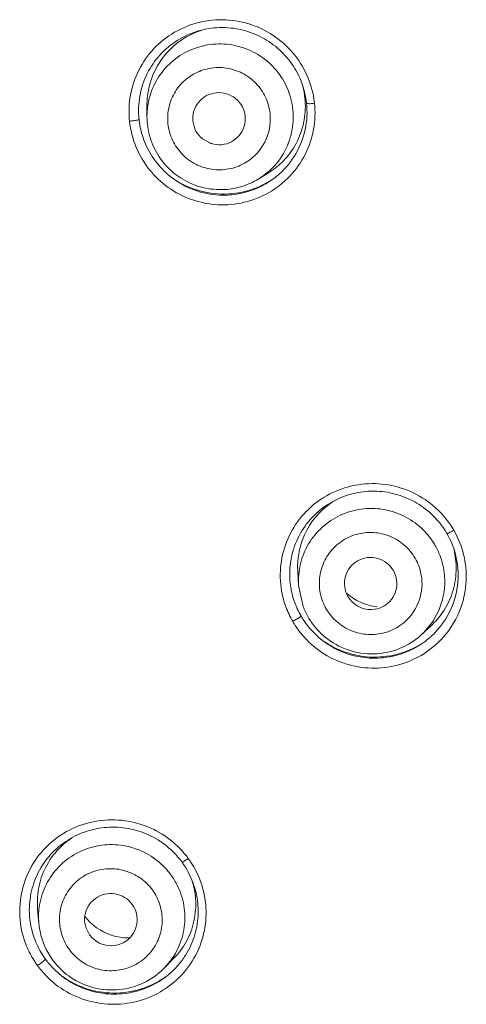
# Model space of a CAD drawing. Units: millimetres. Extents: x -55 to 1016, y 276 to 1363.
# Drawn here: x -26 to -16, y 979 to 1002 of the extents above; entities that cross this region are included whole.
import ezdxf

# ---------------------------------------------------------------- set-up
doc = ezdxf.new("R2010")
doc.units = ezdxf.units.MM
doc.layers.add('ACAD0', color=7, linetype='Continuous', lineweight=0)

msp = doc.modelspace()

# ---------------------------------------------------------------- linework, layer by layer
at = {"layer": 'ACAD0', "color": 7, "linetype": 'Continuous', "lineweight": 0}
for p, q in [((-23.433, 999.4946), (-23.4338, 999.7538)), ((-22.1641, 998.987), (-21.982, 998.8846)), ((-20.89, 998.0635), (-20.6755, 998.1927)), ((-19.964, 988.769), (-19.9834, 989.0766)), ((-19.8602, 988.2867), (-19.964, 988.769)), ((-18.8346, 988.515), (-18.7912, 988.4513)), ((-17.1523, 987.6422), (-16.9319, 987.8458)), ((-25.907, 981.0388), (-25.9349, 981.3616)), ((-24.7448, 980.7692), (-24.8253, 980.9219)), ((-25.5924, 980.1996), (-25.7358, 980.4348)), ((-23.0404, 980.0074), (-22.8233, 980.2282))]:
    msp.add_line(p, q, dxfattribs=at)
for centre, radius, start, end in [((-21.6435, 999.7628), 1.7899, 107.92213, 169.18701), ((-21.6905, 999.5987), 1.9187, 6.01426, 24.00728), ((-21.7109, 999.6302), 1.9151, 167.97903, 175.99256), ((-21.6226, 999.7591), 1.8111, 169.197, 180.15623), ((-21.6268, 999.7274), 1.8175, 6.04362, 14.87015), ((-21.7245, 999.6312), 1.9015, 175.9947, 180.6956), ((-21.6216, 999.7292), 1.8121, 350.06905, 6.00302), ((-21.6746, 999.5991), 1.9029, 347.96912, 6.05136), ((-21.751, 999.6311), 1.875, 180.70085, 183.90873), ((-21.7706, 999.4997), 1.6623, 176.57172, 180.17771), ((-21.7722, 999.6297), 1.8537, 183.91027, 186.1375), ((-21.7458, 999.6263), 1.8796, 185.94936, 190.58227), ((-21.7689, 999.4998), 1.664, 180.17849, 186.02357), ((-21.7566, 999.5023), 1.6766, 186.0659, 203.05511), ((-21.784, 999.4517), 0.6004, 186.07031, 230.721), ((-21.7534, 999.4847), 1.6656, 339.47539, 356.53924), ((-21.6045, 999.7273), 1.7949, 333.91208, 350.03657), ((-21.6998, 999.635), 1.9264, 190.58697, 203.97974), ((-21.6652, 999.596), 1.893, 329.83959, 348.00228), ((-21.7456, 999.4835), 1.6579, 301.06968, 339.42107), ((-21.6023, 999.7271), 1.7929, 317.69092, 333.88684), ((-21.6854, 999.6418), 1.9424, 203.99003, 233.18593), ((-21.6677, 999.5973), 1.8958, 311.68216, 329.8437), ((-21.6009, 999.7273), 1.792, 304.68299, 317.65503), ((-21.5949, 999.718), 1.7809, 301.0805, 302.33647), ((-21.5983, 999.7234), 1.7873, 302.33688, 304.68663), ((-21.6823, 999.7644), 2.0423, 234.4432, 239.53265), ((-21.6818, 999.6433), 1.9457, 233.12758, 275.46517), ((-21.6794, 999.7709), 2.0493, 239.55304, 257.409), ((-21.6736, 999.6038), 1.9046, 293.54455, 306.83907), ((-21.6782, 999.7334), 2.0111, 295.65614, 302.82698), ((-21.6769, 999.7315), 2.0087, 302.82417, 306.82218), ((-21.675, 999.6059), 1.9071, 306.83382, 308.45088), ((-21.6719, 999.6021), 1.9022, 308.44991, 311.67982), ((-21.6823, 999.7624), 2.0404, 257.43751, 275.39901), ((-21.6803, 999.6181), 1.9204, 275.49081, 293.55661), ((-21.6821, 999.7466), 2.0247, 275.43532, 293.55341), ((-21.673, 999.7228), 1.9992, 293.58701, 295.65291), ((-18.2063, 989.1901), 1.7807, 119.70767, 183.63998), ((-18.2425, 988.988), 1.9309, 30.0861, 47.98231), ((-18.2261, 988.996), 1.9127, 12.12708, 30.12623), ((-18.2782, 988.8596), 1.6556, 30.09582, 31.79423), ((-18.2039, 988.9985), 1.8904, 317.30399, 12.19421), ((-18.1544, 989.1551), 1.7946, 12.1659, 14.18293), ((-18.2751, 989.0269), 1.8925, 174.01558, 188.17953), ((-18.2571, 989.0295), 1.9107, 188.18015, 192.1331), ((-18.2497, 989.0307), 1.9182, 192.12222, 204.55515), ((-18.0248, 989.5352), 1.2667, 228.75578, 245.74536), ((-18.2982, 988.8762), 1.6696, 200.67597, 210.09863), ((-18.3127, 988.8182), 0.6035, 217.47974, 279.02111), ((-18.0247, 989.5363), 1.2678, 245.76241, 263.53313), ((-18.2849, 989.0147), 1.8796, 204.55829, 210.197), ((-18.2738, 989.0144), 1.889, 210.01974, 213.90986), ((-18.2321, 989.043), 1.9395, 213.9245, 231.68258), ((-18.3088, 988.8682), 1.6569, 210.10188, 214.17374), ((-18.2101, 989.0039), 1.8987, 308.23878, 317.31206), ((-18.226, 989.1718), 2.0463, 233.16852, 245.0761), ((-18.2356, 989.0373), 1.9329, 231.65854, 233.15642), ((-18.2264, 989.0492), 1.9479, 233.14817, 281.41574), ((-18.2205, 989.1394), 2.0133, 280.18199, 304.75822), ((-18.2213, 989.0203), 1.9185, 281.43905, 306.80106), ((-18.2087, 989.0021), 1.8964, 306.82462, 308.238), ((-18.2266, 989.1691), 2.0436, 245.05741, 280.20225), ((-24.2014, 981.288), 1.9434, 36.09667, 53.89446), ((-24.1582, 981.3157), 1.8923, 31.97714, 36.19041), ((-24.2267, 981.1675), 1.6586, 36.10518, 37.88703), ((-24.1868, 981.2982), 1.9258, 18.23492, 31.96804), ((-24.2357, 981.3427), 1.889, 178.55378, 180.14866), ((-24.2274, 981.3428), 1.8974, 180.15088, 198.24748), ((-23.8496, 981.9735), 1.2739, 217.82482, 251.5501), ((-24.2522, 981.1823), 1.6609, 184.95793, 206.702), ((-24.1996, 981.3508), 1.9263, 198.21631, 210.58225), ((-24.2559, 981.1263), 0.6054, 216.14398, 289.11553), ((-23.852, 981.9636), 1.2638, 251.51185, 270.58614), ((-24.2297, 981.3331), 1.8913, 210.58366, 216.20236), ((-24.2175, 981.3351), 1.9023, 216.03433, 219.8356), ((-24.2517, 981.1776), 1.6595, 216.11023, 219.97358), ((-24.1817, 981.3655), 1.9493, 219.84725, 233.18073), ((-24.1501, 981.3097), 1.889, 310.85351, 320.32442), ((-24.1865, 981.4779), 2.0364, 233.14081, 235.14399), ((-24.1747, 981.4958), 2.0578, 235.15868, 251.3905), ((-24.1661, 981.3297), 1.9146, 287.25646, 306.82226), ((-24.1702, 981.4602), 2.0216, 286.93837, 304.74961), ((-24.1599, 981.321), 1.9039, 306.82836, 310.85366), ((-24.1763, 981.4869), 2.0489, 251.35185, 286.88206)]:
    msp.add_arc(centre, radius, start, end, dxfattribs=at)
at = {"layer": 'ACAD0', "color": 9, "linetype": 'Continuous', "lineweight": 0}
for centre, radius, start, end in [((-21.7476, 999.5672), 2.16, 7.34756, 21.98495), ((-21.7056, 999.5797), 2.117, 349.73746, 5.97774), ((-21.7569, 999.5651), 2.1695, 6.22213, 7.37309), ((-21.7798, 999.5), 1.6531, 171.34894, 176.56282), ((-21.781, 999.4423), 1.1698, 356.57663, 6.04995), ((-21.7509, 999.4836), 1.6631, 356.5725, 6.02544), ((-21.6505, 999.6111), 2.1935, 184.50076, 185.78245), ((-21.7014, 999.6187), 2.1436, 186.12101, 202.20138), ((-21.7892, 999.4534), 1.1698, 176.57663, 186.04996), ((-21.7741, 999.4417), 1.1629, 318.34723, 356.58477), ((-21.6878, 999.5778), 2.0991, 333.11293, 349.70368), ((-21.778, 999.4463), 1.1689, 299.37706, 318.30747), ((-21.6872, 999.5786), 2.099, 316.55994, 333.08361), ((-21.6877, 999.5808), 2.1008, 306.47387, 316.52677), ((-21.6981, 999.5989), 2.1217, 283.39124, 299.95188), ((-21.6911, 999.5846), 2.1059, 299.98076, 306.48628), ((-21.7006, 999.6162), 2.1392, 250.57877, 283.34866), ((-18.2902, 988.8525), 1.6696, 20.67597, 30.09864), ((-18.2752, 988.8564), 1.6542, 329.2557, 20.73386), ((-18.221, 988.9711), 2.093, 340.60757, 13.88025), ((-18.3019, 988.8052), 1.1606, 323.43504, 20.74074), ((-18.3153, 988.8014), 1.1744, 20.68009, 30.12307), ((-18.2469, 989.0145), 2.1395, 193.98903, 203.89966), ((-18.3161, 988.8201), 1.1744, 200.68009, 210.12307), ((-18.2168, 988.9707), 2.0889, 318.25145, 340.58041), ((-18.163, 989.0497), 2.2304, 203.85268, 208.57336), ((-18.3009, 988.8054), 1.1599, 314.95126, 323.39838), ((-18.1464, 989.0585), 2.2492, 208.56742, 209.76663), ((-18.2581, 989.0103), 2.1283, 210.13443, 213.99724), ((-18.2404, 989.0222), 2.1496, 213.99436, 226.16328), ((-18.305, 988.809), 1.1654, 304.44746, 314.96625), ((-18.2763, 988.8588), 1.6563, 312.73545, 329.20291), ((-18.2411, 989.0245), 2.1509, 226.21997, 258.35478), ((-18.2311, 988.9841), 2.1086, 290.84428, 310.03061), ((-18.2295, 988.9817), 2.1056, 310.04034, 318.25875), ((-18.242, 989.0129), 2.1393, 258.31489, 290.84264), ((-24.1916, 981.2727), 2.1105, 19.84428, 36.1659), ((-24.2375, 981.1595), 1.672, 26.6815, 36.10802), ((-24.2507, 981.3095), 2.0942, 167.00055, 199.97219), ((-24.2599, 981.107), 1.1754, 26.6844, 36.12519), ((-24.2037, 981.3307), 2.1456, 200.07666, 209.90497), ((-24.2599, 981.1278), 1.1754, 206.6844, 216.12519), ((-24.2172, 981.1654), 1.651, 315.46326, 335.24277), ((-24.1216, 981.3758), 2.2392, 209.85804, 214.60478), ((-24.2455, 981.1126), 1.1602, 310.43709, 316.43349), ((-24.1722, 981.2805), 2.0938, 313.32757, 330.01853), ((-24.1049, 981.387), 2.2594, 214.59846, 215.78478), ((-24.2147, 981.3234), 2.1332, 216.12447, 220.00134), ((-24.194, 981.3408), 2.1602, 220.00225, 232.05108), ((-24.1692, 981.2779), 2.0898, 310.416, 313.31934), ((-24.194, 981.3433), 2.1622, 232.08979, 248.2503), ((-24.1831, 981.2946), 2.1116, 296.72108, 310.40774), ((-24.1952, 981.3358), 2.1547, 248.20692, 280.2609), ((-24.1922, 981.3163), 2.1351, 280.27494, 296.67767)]:
    msp.add_arc(centre, radius, start, end, dxfattribs=at)
for points, knots in [([(-23.8106, 999.9875), (-23.7749, 1000.1853), (-23.6451, 1000.5718), (-23.2948, 1001.0706), (-22.8163, 1001.4509), (-22.2462, 1001.681), (-21.6304, 1001.7403), (-21.0224, 1001.623), (-20.4736, 1001.3404), (-20.0275, 1000.9177), (-19.8206, 1000.5633), (-19.7446, 1000.3759)], [0, 0, 0, 0, 930.4344712, 1857.0830803, 2785.4712382, 3721.9532736, 4664.7026747, 5611.0242764, 6550.6394633, 7484.2628398, 8420.8294257, 8420.8294257, 8420.8294257, 8420.8294257]), ([(-23.4142, 999.7487), (-23.3969, 999.8624), (-23.3262, 1000.1352), (-23.1064, 1000.5294), (-22.7437, 1000.876), (-22.2945, 1001.1008), (-21.7984, 1001.1839), (-21.2991, 1001.1182), (-20.8405, 1000.9096), (-20.4626, 1000.5762), (-20.1989, 1000.1479), (-20.1144, 999.8224), (-20.097, 999.6582)], [0, 0, 0, 0, 663.5307534, 1613.5817143, 2564.0860797, 3515.8176259, 4469.1258469, 5423.8172495, 6379.2239554, 7334.4334708, 8288.6006853, 9241.2372858, 9241.2372858, 9241.2372858, 9241.2372858]), ([(-22.9569, 999.5233), (-22.9492, 999.6521), (-22.8902, 999.9086), (-22.6813, 1000.241), (-22.3761, 1000.4867), (-22.0079, 1000.6198), (-21.6161, 1000.6269), (-21.2423, 1000.5071), (-20.9263, 1000.2728), (-20.7024, 999.9486), (-20.6312, 999.6943), (-20.6177, 999.5656)], [0, 0, 0, 0, 938.8761417, 1873.3935716, 2805.7834502, 3737.8654022, 4671.0631155, 5605.9921288, 6542.9057178, 7481.7476584, 8423.2742416, 8423.2742416, 8423.2742416, 8423.2742416]), ([(-19.6001, 999.8002), (-19.6191, 999.7997), (-19.6685, 999.7941), (-19.73, 999.7871), (-19.7716, 999.7961), (-19.7824, 999.7997)], [0, 0, 0, 0, 989.678423, 2597.9391876, 3188.6827702, 3188.6827702, 3188.6827702, 3188.6827702]), ([(-23.8328, 999.3901), (-23.8026, 999.3964), (-23.7405, 999.4), (-23.666, 999.4086), (-23.6258, 999.4256), (-23.6153, 999.4315)], [0, 0, 0, 0, 1325.3890727, 2667.7583514, 3184.5949568, 3184.5949568, 3184.5949568, 3184.5949568]), ([(-21.2046, 998.4277), (-21.3163, 998.3649), (-21.5625, 998.2757), (-21.954, 998.2689), (-22.3279, 998.3886), (-22.6439, 998.6229), (-22.8677, 998.9471), (-22.9389, 999.2014), (-22.9525, 999.3301)], [0, 0, 0, 0, 954.3500591, 1909.8425359, 2867.1076753, 3826.4048028, 4787.6763499, 5751.6966793, 5751.6966793, 5751.6966793, 5751.6966793]), ([(-22.4119, 997.5988), (-22.6008, 997.6652), (-22.9616, 997.8522), (-23.4033, 998.2708), (-23.6099, 998.6223), (-23.6861, 998.8087)], [0, 0, 0, 0, 1060.5577496, 2118.6496016, 3185.1360405, 3185.1360405, 3185.1360405, 3185.1360405]), ([(-20.3229, 988.4974), (-20.3713, 988.6928), (-20.4109, 989.0991), (-20.2948, 989.6976), (-20.0129, 990.2393), (-19.586, 990.6799), (-19.0477, 990.9823), (-18.4449, 991.119), (-17.8307, 991.0808), (-17.4452, 990.9422), (-17.2674, 990.8484)], [0, 0, 0, 0, 936.3679038, 1867.8668212, 2798.6654547, 3736.9304395, 4681.4758038, 5630.9265817, 6571.9473054, 7507.1164101, 7507.1164101, 7507.1164101, 7507.1164101]), ([(-17.2674, 990.8484), (-17.0893, 990.7546), (-16.7611, 990.5177), (-16.5126, 990.1989), (-16.413, 990.0286)], [0, 0, 0, 0, 1143.6950656, 2264.2699761, 2264.2699761, 2264.2699761, 2264.2699761]), ([(-19.4148, 988.4053), (-19.4604, 988.526), (-19.5114, 988.784), (-19.4568, 989.1722), (-19.2789, 989.5205), (-18.9975, 989.7912), (-18.643, 989.9563), (-18.2532, 989.9981), (-17.8695, 989.912), (-17.5332, 989.7064), (-17.3644, 989.5029), (-17.2994, 989.3908)], [0, 0, 0, 0, 941.3889908, 1877.1507604, 2809.7300178, 3741.5956304, 4674.9795962, 5611.1322513, 6550.5132603, 7492.7598546, 8437.9283024, 8437.9283024, 8437.9283024, 8437.9283024]), ([(-16.413, 990.0286), (-16.4287, 990.0183), (-16.4726, 989.9951), (-16.5223, 989.9759), (-16.56, 989.9505), (-16.57, 989.9548), (-16.5717, 989.956)], [0, 0, 0, 0, 1279.9653881, 3317.1423021, 3872.2118743, 4015.5853523, 4015.5853523, 4015.5853523, 4015.5853523]), ([(-20.0988, 987.9418), (-20.0731, 987.9591), (-20.0175, 987.9889), (-19.9515, 988.0282), (-19.9183, 988.0595), (-19.9094, 988.0694)], [0, 0, 0, 0, 1295.0174896, 2635.3814108, 3190.5618668, 3190.5618668, 3190.5618668, 3190.5618668]), ([(-17.6458, 987.848), (-17.7513, 987.7757), (-17.9886, 987.6651), (-18.378, 987.6234), (-18.7619, 987.7095), (-19.0982, 987.9151), (-19.2669, 988.1186), (-19.3319, 988.2307)], [0, 0, 0, 0, 982.1295204, 1967.1723234, 2955.6120794, 3947.067075, 4941.5965166, 4941.5965166, 4941.5965166, 4941.5965166]), ([(-26.2912, 981.7805), (-26.2461, 981.9755), (-26.0975, 982.3557), (-25.7201, 982.8392), (-25.2159, 983.1966), (-24.6295, 983.3955), (-24.0131, 983.4211), (-23.6139, 983.3226), (-23.4265, 983.2475)], [0, 0, 0, 0, 947.75578, 1902.2895128, 2866.4625097, 3833.641826, 4795.0840932, 5751.3340714, 5751.3340714, 5751.3340714, 5751.3340714]), ([(-23.4265, 983.2475), (-23.2386, 983.1721), (-22.8863, 982.9697), (-22.6048, 982.6775), (-22.4877, 982.5182)], [0, 0, 0, 0, 1144.1784009, 2260.940848, 2260.940848, 2260.940848, 2260.940848]), ([(-22.4877, 982.5182), (-22.4998, 982.5084), (-22.5387, 982.4821), (-22.584, 982.4595), (-22.619, 982.4288), (-22.6293, 982.432), (-22.631, 982.433)], [0, 0, 0, 0, 1110.3652878, 3280.390034, 3868.6344973, 4009.7536768, 4009.7536768, 4009.7536768, 4009.7536768]), ([(-25.31, 980.6), (-25.368, 980.7153), (-25.4457, 980.9666), (-25.4323, 981.3583), (-25.292, 981.7232), (-25.0405, 982.0217), (-24.7054, 982.2227), (-24.3223, 982.3048), (-23.9318, 982.2589), (-23.5759, 982.0895), (-23.3868, 981.9046), (-23.3105, 981.7999)], [0, 0, 0, 0, 940.4724265, 1875.0233102, 2806.0550834, 3736.1377973, 4667.7022135, 5602.2113939, 6540.2637858, 7481.5051075, 8425.7610289, 8425.7610289, 8425.7610289, 8425.7610289]), ([(-22.2064, 981.9892), (-22.1376, 981.7987), (-22.0546, 981.3973), (-22.1076, 980.7878), (-22.2583, 980.4083), (-22.3586, 980.2342)], [0, 0, 0, 0, 1069.0445062, 2128.4337021, 3189.1089997, 3189.1089997, 3189.1089997, 3189.1089997]), ([(-22.7435, 981.9103), (-22.6696, 981.7631), (-22.565, 981.4448), (-22.556, 980.9446), (-22.6492, 980.6232), (-22.718, 980.474)], [0, 0, 0, 0, 1064.6436855, 2127.1852897, 3188.7110393, 3188.7110393, 3188.7110393, 3188.7110393]), ([(-23.2097, 981.6348), (-23.1517, 981.5195), (-23.074, 981.2682), (-23.0874, 980.8765), (-23.2132, 980.5496), (-23.3444, 980.3764), (-23.4048, 980.313)], [0, 0, 0, 0, 1094.7228794, 2182.5530018, 3266.2868304, 4008.9702184, 4008.9702184, 4008.9702184, 4008.9702184]), ([(-23.4929, 980.2295), (-23.5902, 980.1466), (-23.8145, 980.012), (-24.1974, 979.9301), (-24.5879, 979.9759), (-24.9438, 980.1454), (-25.1329, 980.3302), (-25.2092, 980.4349)], [0, 0, 0, 0, 980.2364396, 1963.5714983, 2950.6348949, 3941.0538353, 4934.644881, 4934.644881, 4934.644881, 4934.644881]), ([(-25.9378, 980.0659), (-25.9131, 980.086), (-25.8595, 980.1226), (-25.796, 980.17), (-25.7644, 980.205), (-25.7559, 980.216)], [0, 0, 0, 0, 1287.3538436, 2621.6339224, 3186.0211942, 3186.0211942, 3186.0211942, 3186.0211942])]:
    msp.add_open_spline(points, degree=3, knots=knots, dxfattribs=at)
at = {"layer": 'ACAD0', "color": 7, "linetype": 'Continuous', "lineweight": 0}
for points, knots in [([(-23.584, 1000.029), (-23.5684, 1000.1024), (-23.5031, 1000.3397), (-23.3143, 1000.717), (-22.9667, 1001.1013), (-22.5284, 1001.3794), (-22.0317, 1001.531), (-21.516, 1001.5458), (-21.022, 1001.4284), (-20.5829, 1001.1948), (-20.2208, 1000.8649), (-20.0273, 1000.5715), (-19.9482, 1000.4028), (-19.9378, 1000.3793)], [0, 0, 0, 0, 474.6433103, 1552.9429165, 2632.8530488, 3712.365258, 4795.7423259, 5877.699917, 6936.710742, 7971.2889371, 8989.208587, 10004.4321148, 10167.2137257, 10167.2137257, 10167.2137257, 10167.2137257]), ([(-21.1892, 999.5075), (-21.1974, 999.5853), (-21.2452, 999.7387), (-21.3983, 999.9221), (-21.609, 1000.0341), (-21.8467, 1000.058), (-22.0756, 999.9894), (-22.2609, 999.8383), (-22.3743, 999.627), (-22.3892, 999.4663), (-22.381, 999.3882)], [0, 0, 0, 0, 942.612401, 1877.1711792, 2808.3554005, 3746.5627527, 4682.1502412, 5613.4895003, 6552.8870211, 7498.487749, 7498.487749, 7498.487749, 7498.487749]), ([(-21.982, 998.8846), (-21.9738, 998.8817), (-21.8915, 998.8547), (-21.7232, 998.8377), (-21.4946, 998.9063), (-21.3093, 999.0574), (-21.1959, 999.2687), (-21.1809, 999.4294), (-21.1892, 999.5075)], [0, 0, 0, 0, 125.5877994, 1251.276364, 2373.8215396, 3491.2695682, 4618.3861336, 5752.9454858, 5752.9454858, 5752.9454858, 5752.9454858]), ([(-20.89, 998.0635), (-20.9979, 997.9984), (-21.2653, 997.8761), (-21.7224, 997.7995), (-22.2217, 997.8651), (-22.6804, 998.0739), (-23.0581, 998.4068), (-23.2345, 998.6936), (-23.2993, 998.8457)], [0, 0, 0, 0, 760.3459728, 1757.3668786, 2755.8343898, 3755.0500038, 4754.0593844, 5751.9786727, 5751.9786727, 5751.9786727, 5751.9786727]), ([(-20.1573, 989.2242), (-20.1525, 989.2698), (-20.1222, 989.4841), (-20.0017, 989.857), (-19.7162, 990.2885), (-19.3259, 990.6278), (-18.863, 990.8497), (-18.3664, 990.9422), (-17.8721, 990.9068), (-17.4082, 990.7526), (-17.1114, 990.563), (-16.97, 990.4405), (-16.95, 990.4225)], [0, 0, 0, 0, 302.4037586, 1425.6450417, 2546.9111929, 3672.19768, 4792.3552058, 5890.2392867, 6963.7933363, 8024.1860294, 9080.3587151, 9257.4096513, 9257.4096513, 9257.4096513, 9257.4096513]), ([(-19.964, 988.769), (-19.9744, 988.9334), (-19.9454, 989.2671), (-19.7562, 989.7307), (-19.4384, 990.1181), (-19.0199, 990.3949), (-18.5378, 990.5369), (-18.0344, 990.5319), (-17.5539, 990.3803), (-17.152, 990.105), (-16.9495, 989.8586), (-16.871, 989.7319)], [0, 0, 0, 0, 946.1597732, 1890.0464227, 2834.5688541, 3780.72973, 4728.964506, 5678.9944093, 6629.9257865, 7580.5573639, 8436.7722188, 8436.7722188, 8436.7722188, 8436.7722188]), ([(-17.7968, 989.1065), (-17.8361, 989.1742), (-17.9423, 989.2949), (-18.1566, 989.4005), (-18.3945, 989.4176), (-18.621, 989.3432), (-18.8018, 989.1878), (-18.909, 988.9747), (-18.926, 988.7357), (-18.874, 988.583), (-18.8346, 988.515)], [0, 0, 0, 0, 946.2521582, 1883.9818307, 2817.0445566, 3755.738164, 4691.1003659, 5622.6235123, 6563.5136285, 7512.063307, 7512.063307, 7512.063307, 7512.063307]), ([(-16.9318, 987.8459), (-16.8351, 987.9353), (-16.6364, 988.1643), (-16.4257, 988.5899), (-16.3405, 989.0724), (-16.3692, 989.3897), (-16.4001, 989.5333)], [0, 0, 0, 0, 859.6806997, 1960.238199, 3057.0552266, 4015.5961856, 4015.5961856, 4015.5961856, 4015.5961856]), ([(-18.218, 988.2221), (-18.1482, 988.2332), (-18.0048, 988.283), (-17.8296, 988.4337), (-17.7223, 988.6468), (-17.7054, 988.8858), (-17.7574, 989.0385), (-17.7968, 989.1065)], [0, 0, 0, 0, 915.6747095, 1918.4127403, 2917.0351816, 3925.6993126, 4942.5747389, 4942.5747389, 4942.5747389, 4942.5747389]), ([(-17.1523, 987.6422), (-17.2983, 987.5074), (-17.6427, 987.2885), (-18.2397, 987.1638), (-18.844, 987.2559), (-19.3434, 987.5343), (-19.5895, 987.8047), (-19.6796, 987.9375)], [0, 0, 0, 0, 1025.4133952, 2053.4853795, 3083.2958524, 4113.1323705, 4941.4578315, 4941.4578315, 4941.4578315, 4941.4578315]), ([(-26.1241, 981.3904), (-26.1235, 981.4152), (-26.1148, 981.6086), (-26.042, 981.9696), (-25.8089, 982.4279), (-25.461, 982.8082), (-25.0265, 983.0808), (-24.5415, 983.2291), (-24.042, 983.2488), (-23.5582, 983.1447), (-23.237, 982.985), (-23.0797, 982.8754), (-23.0562, 982.8582)], [0, 0, 0, 0, 165.3306874, 1288.8635576, 2416.5313044, 3547.1373444, 4677.1838225, 5789.4908146, 6884.9962967, 7968.2169736, 9049.925986, 9244.1290964, 9244.1290964, 9244.1290964, 9244.1290964]), ([(-25.152, 982.9888), (-25.2237, 982.9411), (-25.4295, 982.7819), (-25.7095, 982.4436), (-25.9123, 981.9579), (-25.95, 981.5832), (-25.937, 981.3862), (-25.9349, 981.3618)], [0, 0, 0, 0, 674.1099491, 2031.2542537, 3384.8352298, 4740.1077523, 4931.5217578, 4931.5217578, 4931.5217578, 4931.5217578]), ([(-25.907, 981.0388), (-25.9173, 981.1584), (-25.911, 981.4452), (-25.7842, 981.8829), (-25.5089, 982.3011), (-25.122, 982.6199), (-24.6576, 982.8113), (-24.1567, 982.8586), (-23.6631, 982.7579), (-23.2355, 982.5263), (-23.0088, 982.3031), (-22.9177, 982.1861)], [0, 0, 0, 0, 710.9163332, 1683.4843465, 2656.4400486, 3630.967115, 4607.7045971, 5586.5293563, 6566.6027252, 7546.6599325, 8424.6581598, 8424.6581598, 8424.6581598, 8424.6581598]), ([(-22.8232, 980.2283), (-22.7122, 980.3412), (-22.5124, 980.6079), (-22.3337, 981.0807), (-22.2988, 981.5647), (-22.357, 981.8706), (-22.3982, 982.0027)], [0, 0, 0, 0, 997.0693797, 2068.6704186, 3138.9221245, 4009.925576, 4009.925576, 4009.925576, 4009.925576]), ([(-22.3577, 981.9008), (-22.3397, 981.846), (-22.2806, 981.6354), (-22.2421, 981.2535), (-22.3181, 980.7698), (-22.488, 980.384), (-22.637, 980.175), (-22.6962, 980.1037)], [0, 0, 0, 0, 448.823611, 1698.5113723, 2948.898677, 4216.573535, 4937.2870201, 4937.2870201, 4937.2870201, 4937.2870201]), ([(-24.8253, 980.9219), (-24.8323, 980.9413), (-24.8605, 981.0357), (-24.868, 981.2168), (-24.7847, 981.4409), (-24.6212, 981.6161), (-24.4025, 981.7152), (-24.1622, 981.7234), (-23.9367, 981.64), (-23.8183, 981.5307), (-23.7723, 981.4676)], [0, 0, 0, 0, 273.6712837, 1302.9133238, 2331.3176267, 3361.2316553, 4394.1292189, 5429.747574, 6466.2282428, 7501.2368293, 7501.2368293, 7501.2368293, 7501.2368293]), ([(-23.7723, 981.4676), (-23.7263, 981.4046), (-23.6587, 981.2591), (-23.6492, 981.0201), (-23.7324, 980.7956), (-23.8816, 980.636), (-24.0035, 980.5731), (-24.0576, 980.5543)], [0, 0, 0, 0, 1043.9339002, 2085.2063169, 3125.6338434, 4167.4439647, 4935.3989267, 4935.3989267, 4935.3989267, 4935.3989267]), ([(-23.0404, 980.0074), (-23.1753, 979.8703), (-23.4965, 979.6411), (-24.0649, 979.4833), (-24.6545, 979.5276), (-25.16, 979.7539), (-25.4231, 979.9918), (-25.5234, 980.1115)], [0, 0, 0, 0, 1022.9256704, 2048.5731565, 3076.1287305, 4103.9597813, 4934.5369921, 4934.5369921, 4934.5369921, 4934.5369921]), ([(-23.5981, 979.5012), (-23.6451, 979.4866), (-23.8579, 979.4291), (-24.2527, 979.3924), (-24.7637, 979.4806), (-25.1254, 979.6477), (-25.3086, 979.7741), (-25.3499, 979.805)], [0, 0, 0, 0, 395.2534851, 1772.0727966, 3146.1206761, 4520.0178491, 4934.7203353, 4934.7203353, 4934.7203353, 4934.7203353])]:
    msp.add_open_spline(points, degree=3, knots=knots, dxfattribs=at)
at = {"layer": 'ACAD0', "color": 9, "linetype": 'Continuous', "lineweight": 0}
for points in [[(-23.8372, 999.439), (-23.8516, 999.6215), (-23.843, 999.8074), (-23.8106, 999.9875)], [(-16.413, 990.0286), (-16.3125, 989.8562), (-16.2367, 989.6671), (-16.1891, 989.4732)]]:
    msp.add_open_spline(points, degree=3, dxfattribs=at)

doc.saveas('drawing.dxf')
